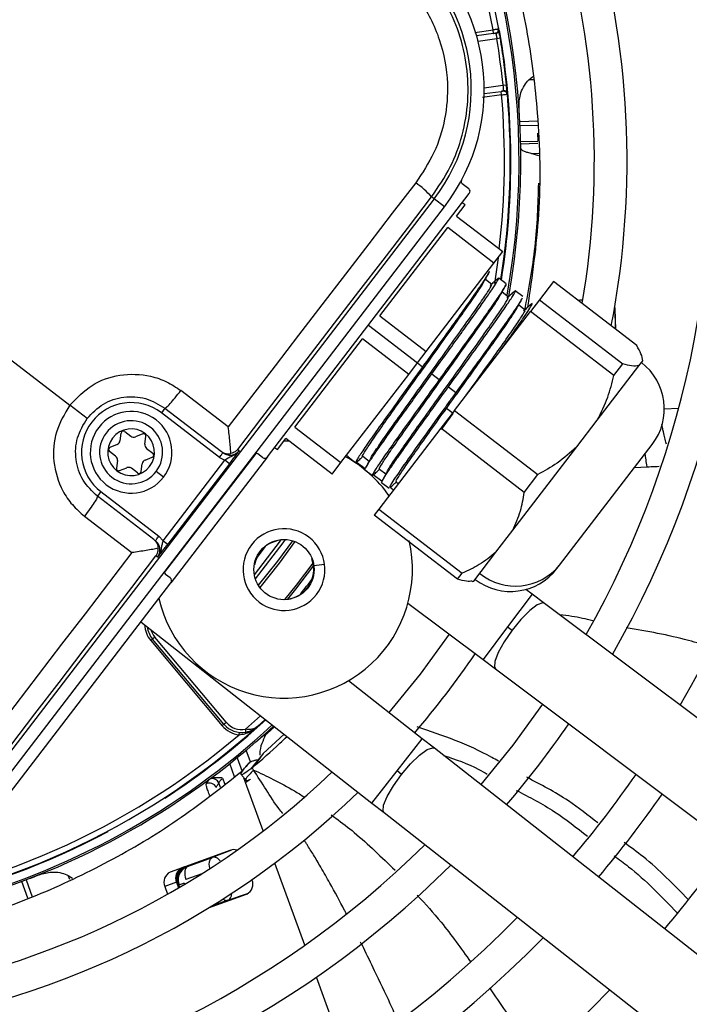
# Model space of a CAD drawing. Units: millimetres. Extents: x 5 to 414, y 3 to 291.
# Drawn here: x 161 to 163, y 238 to 243 of the extents above; entities that cross this region are included whole.
import ezdxf

# ---------------------------------------------------------------- set-up
doc = ezdxf.new("R2010")
doc.units = ezdxf.units.MM

msp = doc.modelspace()

# ---------------------------------------------------------------- linework, layer by layer
at = {"color": 8, "linetype": 'Continuous', "lineweight": 25}
for p, q in [((162.5742, 242.5715), (162.6524, 242.5818)), ((162.679, 242.5881), (162.6767, 242.5877)), ((162.669, 242.5437), (162.5886, 242.5331)), ((162.8252, 242.3685), (162.8054, 242.3678)), ((162.6147, 242.3348), (162.6951, 242.3454)), ((162.6889, 242.3042), (162.6069, 242.2934)), ((162.7671, 242.1899), (162.8437, 242.1926)), ((162.844, 242.1737), (162.7679, 242.1711)), ((162.7703, 242.1039), (162.8448, 242.1065)), ((162.8449, 242.0953), (162.7705, 242.0927)), ((162.8164, 242.0536), (162.848, 242.0547)), ((162.7903, 241.3853), (162.7916, 241.3868)), ((162.7916, 241.3868), (162.7919, 241.3868)), ((162.1187, 241.3184), (162.3289, 241.157)), ((163.3858, 240.9604), (163.4472, 240.9625)), ((161.246, 240.2593), (161.6374, 240.7694)), ((163.2582, 240.709), (163.312, 240.7122)), ((161.6769, 240.3713), (161.6408, 240.3242)), ((161.876, 240.3183), (161.8772, 240.3188)), ((161.8848, 240.2891), (161.9307, 240.2951)), ((162.8196, 240.1673), (162.7146, 240.0274)), ((161.7433, 240.1443), (161.7434, 240.1456)), ((162.7146, 240.0274), (162.6095, 239.8874)), ((161.6573, 239.6468), (161.5924, 239.5889)), ((162.2415, 239.4109), (162.3495, 239.5485)), ((161.556, 239.4668), (161.5774, 239.408)), ((161.5455, 239.3853), (161.5249, 239.4417)), ((162.1335, 239.2732), (162.2415, 239.4109)), ((161.4945, 239.3802), (161.504, 239.3541)), ((161.5928, 239.361), (161.5856, 239.3809)), ((161.4854, 239.3402), (161.4786, 239.3589)), ((161.6681, 239.154), (161.5928, 239.361)), ((161.3446, 239.002), (161.3412, 239.0032)), ((161.8463, 238.6646), (161.7182, 239.0164)), ((160.6524, 238.9445), (160.6788, 238.8721)), ((160.8398, 238.9455), (160.8335, 238.9629)), ((161.4047, 238.9707), (161.3372, 238.9461)), ((160.6609, 238.866), (160.6348, 238.9378)), ((161.3044, 238.918), (161.303, 238.9175)), ((161.3069, 238.9111), (161.3044, 238.918)), ((161.3055, 238.9184), (161.3079, 238.9117)), ((161.3108, 238.9133), (161.3076, 238.9222)), ((161.3297, 238.9302), (161.3314, 238.9256)), ((161.5169, 238.8568), (161.4441, 238.8303)), ((162.0228, 238.1796), (161.8958, 238.5284))]:
    msp.add_line(p, q, dxfattribs=at)
at = {"color": 7, "linetype": 'Continuous', "lineweight": 25}
for p, q in [((162.6543, 242.5669), (162.6524, 242.5818)), ((162.6543, 242.5669), (162.6643, 242.5682)), ((162.6543, 242.5669), (162.5819, 242.5574)), ((162.6838, 242.5461), (162.669, 242.5437)), ((162.8054, 242.3678), (162.8234, 242.3829)), ((162.6146, 242.3095), (162.687, 242.3191)), ((162.6969, 242.3204), (162.687, 242.3191)), ((162.6889, 242.3042), (162.687, 242.3191)), ((162.6951, 242.3454), (162.71, 242.3469)), ((162.843, 242.1399), (162.8449, 242.1065)), ((159.4763, 242.0225), (160.8403, 240.9758)), ((162.8487, 242.0427), (162.8164, 242.0536)), ((162.5196, 241.9246), (162.5481, 241.9027)), ((162.4003, 241.8586), (160.3913, 239.2405)), ((161.6865, 240.7551), (162.5509, 241.8816)), ((162.4003, 241.8586), (162.3892, 241.8671)), ((162.4443, 241.8248), (162.4003, 241.8586)), ((160.4354, 239.2067), (162.4443, 241.8248)), ((162.4958, 241.7852), (162.5324, 241.8328)), ((162.5324, 241.8328), (162.5205, 241.842)), ((162.4958, 241.7852), (162.6942, 241.633)), ((162.1683, 241.3583), (162.4582, 241.7361)), ((162.6565, 241.584), (162.4582, 241.7361)), ((162.6565, 241.584), (162.6942, 241.633)), ((162.3666, 241.2061), (162.6565, 241.584)), ((162.647, 241.4927), (162.6195, 241.5138)), ((162.709, 241.4956), (162.6769, 241.5202)), ((162.911, 241.505), (162.8509, 241.4266)), ((163.2681, 241.2311), (162.911, 241.505)), ((162.7183, 241.438), (162.6909, 241.459)), ((162.7805, 241.4407), (162.7478, 241.4659)), ((162.7898, 241.3832), (162.7623, 241.4043)), ((162.8509, 241.4266), (162.8128, 241.377)), ((162.8509, 241.4266), (163.2079, 241.1527)), ((163.0243, 241.4251), (163.0163, 241.4243)), ((163.0366, 241.4255), (163.0243, 241.4251)), ((163.1769, 241.301), (163.1752, 241.3925)), ((163.1788, 241.2996), (163.1757, 241.3879)), ((162.1683, 241.3583), (162.3666, 241.2061)), ((162.4874, 240.9529), (162.8128, 241.377)), ((163.1698, 241.1031), (162.8128, 241.377)), ((161.803, 240.8823), (162.0929, 241.2601)), ((162.2913, 241.1079), (162.0929, 241.2601)), ((162.3289, 241.157), (162.3666, 241.2061)), ((162.2913, 241.1079), (162.3289, 241.157)), ((162.3289, 241.157), (162.3507, 241.1403)), ((163.0987, 240.9119), (163.2774, 241.1447)), ((163.1698, 241.1031), (163.2079, 241.1527)), ((163.2774, 241.1447), (163.2937, 241.1659)), ((163.2937, 241.1659), (163.2941, 241.1664)), ((162.0013, 240.7301), (162.2913, 241.1079)), ((162.3904, 241.1099), (162.4221, 241.0855)), ((162.4618, 241.0551), (162.4935, 241.0307)), ((161.5183, 240.8827), (161.3155, 241.0383)), ((160.9142, 240.9191), (160.8403, 240.9758)), ((161.2472, 240.9629), (161.232, 240.9431)), ((161.4805, 240.7524), (161.232, 240.9431)), ((161.2472, 240.9629), (161.489, 240.7774)), ((162.4874, 240.9529), (162.4291, 240.8769)), ((162.4321, 240.8715), (162.481, 240.9397)), ((162.4525, 240.9615), (162.4427, 240.9603)), ((162.481, 240.9397), (162.4525, 240.9615)), ((162.4874, 240.9529), (162.8444, 240.6789)), ((161.803, 240.8823), (162.0013, 240.7301)), ((163.0107, 240.7971), (163.0987, 240.9119)), ((161.0592, 240.8566), (161.0549, 240.8237)), ((161.0752, 240.8633), (161.1016, 240.8431)), ((161.1521, 240.8532), (161.1214, 240.8405)), ((161.1615, 240.8097), (161.1658, 240.8426)), ((162.4291, 240.8769), (162.1637, 240.5311)), ((162.7861, 240.6029), (162.4291, 240.8769)), ((161.0427, 240.8079), (161.0121, 240.7952)), ((161.7288, 240.7856), (161.7653, 240.8332)), ((161.7802, 240.8218), (161.7569, 240.8223)), ((161.9637, 240.681), (161.7653, 240.8332)), ((162.9376, 240.2912), (163.3341, 240.808)), ((161.0361, 240.7578), (161.0098, 240.778)), ((161.1691, 240.7912), (161.1955, 240.771)), ((161.6865, 240.7551), (161.2725, 240.2156)), ((161.559, 240.7867), (161.5658, 240.7815)), ((161.6654, 240.7523), (161.6456, 240.7675)), ((161.7169, 240.7947), (161.7288, 240.7856)), ((162.0325, 240.7543), (162.0245, 240.7604)), ((162.0942, 240.7575), (162.1217, 240.7364)), ((162.7369, 240.4403), (163.0107, 240.7971)), ((161.0438, 240.7393), (161.0395, 240.7064)), ((161.146, 240.6924), (161.1504, 240.7253)), ((161.1626, 240.7411), (161.1932, 240.7538)), ((161.2395, 240.3958), (161.5038, 240.7403)), ((161.5237, 240.7251), (161.2593, 240.3806)), ((161.4805, 240.7524), (161.5038, 240.7403)), ((161.5237, 240.7251), (161.5038, 240.7403)), ((161.9637, 240.681), (162.0013, 240.7301)), ((162.0326, 240.7542), (162.065, 240.7293)), ((162.1054, 240.7033), (162.0669, 240.7322)), ((161.0532, 240.6958), (161.0839, 240.7085)), ((161.13, 240.6857), (161.1037, 240.7059)), ((161.2415, 240.668), (161.2097, 240.6923)), ((162.1039, 240.6995), (162.1359, 240.6749)), ((162.1771, 240.6494), (162.139, 240.678)), ((162.1656, 240.7026), (162.1931, 240.6815)), ((162.7861, 240.6029), (162.8444, 240.6789)), ((162.1753, 240.6447), (162.207, 240.6203)), ((162.237, 240.6479), (162.2473, 240.64)), ((160.9733, 240.6059), (160.9581, 240.5861)), ((160.9733, 240.6059), (161.2218, 240.4152)), ((162.2263, 240.6126), (162.2115, 240.6236)), ((161.1998, 240.4006), (160.9581, 240.5861)), ((162.1637, 240.5311), (162.1435, 240.5047)), ((162.5005, 240.2307), (162.1435, 240.5047)), ((162.1637, 240.5311), (162.5207, 240.2571)), ((160.9029, 240.5007), (161.1057, 240.345)), ((162.6651, 240.3467), (162.7369, 240.4403)), ((161.2395, 240.3958), (161.2218, 240.4152)), ((161.2395, 240.3958), (161.2593, 240.3806)), ((161.704, 240.3895), (161.7046, 240.3883)), ((161.7046, 240.3883), (161.7324, 240.3986)), ((162.5697, 240.2223), (162.6651, 240.3467)), ((161.2158, 240.3253), (161.209, 240.3305)), ((161.6314, 240.293), (161.6301, 240.2933)), ((161.2697, 240.2366), (161.2499, 240.2518)), ((162.5005, 240.2307), (162.5207, 240.2571)), ((162.9263, 240.2764), (162.9376, 240.2912)), ((160.4081, 239.089), (161.2725, 240.2156)), ((162.5626, 240.2214), (162.5697, 240.2223)), ((162.8196, 240.1673), (162.7931, 240.1872)), ((162.8728, 240.1274), (162.8196, 240.1673)), ((162.2881, 240.1286), (162.6095, 239.8874)), ((165.3804, 238.2458), (162.8728, 240.1274)), ((161.1447, 240.049), (162.1335, 239.2732)), ((162.7146, 240.0274), (162.7339, 240.0128)), ((161.1945, 239.9747), (161.1869, 239.9683)), ((161.1869, 239.9683), (161.4924, 239.6042)), ((161.2041, 239.9828), (161.1945, 239.9747)), ((161.5, 239.6106), (161.1945, 239.9747)), ((161.5096, 239.6187), (161.2041, 239.9828)), ((162.6095, 239.8874), (162.6628, 239.8474)), ((162.6628, 239.8474), (165.1703, 237.9658)), ((162.3495, 239.5485), (162.0333, 239.7966)), ((161.6772, 239.6312), (161.6433, 239.6004)), ((161.4924, 239.6042), (161.5, 239.6106)), ((161.5653, 239.5655), (161.5663, 239.5754)), ((161.6704, 239.5643), (161.6612, 239.5555)), ((161.7584, 239.5675), (161.6687, 239.4851)), ((161.67, 239.5638), (161.6733, 239.5601)), ((162.4019, 239.5075), (162.3495, 239.5485)), ((161.6143, 239.449), (161.5959, 239.4997)), ((164.8684, 237.5724), (162.4019, 239.5075)), ((161.6658, 239.4813), (161.6135, 239.4188)), ((161.6445, 239.4541), (161.6206, 239.4237)), ((161.6687, 239.4851), (161.6445, 239.4541)), ((162.2606, 239.3959), (162.2415, 239.4109)), ((161.434, 239.3718), (161.4235, 239.3551)), ((162.1335, 239.2732), (162.1859, 239.2321)), ((162.1859, 239.2321), (164.6524, 237.297)), ((161.5289, 239.0716), (161.27, 238.9773)), ((161.5329, 239.0721), (161.4501, 239.0404)), ((161.3446, 239.002), (161.4501, 239.0404)), ((160.8335, 238.9629), (160.8522, 238.9513)), ((161.6201, 238.9451), (161.6199, 238.9456)), ((161.297, 238.9339), (161.2472, 238.9158)), ((161.2472, 238.9158), (161.259, 238.8834)), ((161.297, 238.9339), (161.3056, 238.9103)), ((161.3076, 238.9222), (161.3036, 238.9236)), ((161.3055, 238.9184), (161.3044, 238.918)), ((161.3297, 238.9302), (161.3076, 238.9222)), ((161.4344, 238.8243), (161.5973, 238.8836)), ((161.5169, 238.8568), (161.6004, 238.8857))]:
    msp.add_line(p, q, dxfattribs=at)
at = {"color": 7, "linetype": 'Continuous', "lineweight": 25, "flags": 128}
for points in [[(162.6889, 242.3042), (162.6938, 242.3047), (162.6985, 242.3052), (162.7028, 242.3057), (162.7065, 242.3061), (162.7096, 242.3064), (162.7119, 242.3066), (162.7133, 242.3068), (162.7138, 242.3068)], [(162.3212, 241.9276), (162.2209, 241.7972), (162.1206, 241.6667), (162.0202, 241.5361), (161.9198, 241.4055), (161.8195, 241.2749), (161.7191, 241.1442), (161.6187, 241.0134), (161.5183, 240.8827)], [(161.559, 240.7867), (161.6628, 240.9219), (161.7666, 241.0571), (161.8704, 241.1922), (161.9742, 241.3273), (162.078, 241.4623), (162.1817, 241.5973), (162.2855, 241.7322), (162.3892, 241.8671)], [(163.1757, 241.3879), (163.1744, 241.3962), (163.1739, 241.3979)], [(161.1057, 240.345), (161.0054, 240.2142), (160.9051, 240.0834), (160.8049, 239.9526), (160.7046, 239.8218), (160.6045, 239.6911), (160.5043, 239.5603), (160.4043, 239.4297), (160.3042, 239.299)], [(160.3803, 239.249), (160.4837, 239.3841), (160.5871, 239.5192), (160.6907, 239.6544), (160.7943, 239.7896), (160.8979, 239.9248), (161.0015, 240.06), (161.1052, 240.1953), (161.209, 240.3305)], [(162.4642, 239.9965), (162.3403, 239.8248), (162.2065, 239.6607)], [(162.8645, 239.6961), (162.737, 239.5205), (162.6003, 239.3518)], [(161.5, 239.6106), (161.5002, 239.6108), (161.5008, 239.6112), (161.5016, 239.612), (161.5028, 239.613), (161.5043, 239.6142), (161.5059, 239.6156), (161.5077, 239.6171), (161.5096, 239.6187)], [(161.5947, 239.5766), (161.5947, 239.5768), (161.5945, 239.5775), (161.5943, 239.5786), (161.594, 239.5802), (161.5937, 239.582), (161.5933, 239.5841), (161.5929, 239.5865), (161.5924, 239.5889)], [(161.7171, 239.5999), (161.7002, 239.5844), (161.6733, 239.5601)], [(161.3446, 239.002), (161.3401, 238.9992), (161.3365, 238.9948), (161.3339, 238.9889), (161.3323, 238.9817), (161.3319, 238.9735), (161.3326, 238.9646), (161.3344, 238.9554), (161.3372, 238.9461)]]:
    msp.add_lwpolyline(points, dxfattribs=at)
at = {"color": 8, "linetype": 'Continuous', "lineweight": 25, "flags": 128}
for points in [[(162.6744, 241.6073), (162.6659, 241.5464), (162.6581, 241.4963)], [(161.6303, 240.2501), (161.7419, 240.3951), (161.7457, 240.4005)], [(161.6348, 240.2321), (161.7541, 240.3864), (161.7643, 240.4008)], [(161.7931, 240.3959), (161.729, 240.3083), (161.6471, 240.2055)], [(161.8036, 240.3924), (161.7359, 240.2997), (161.6532, 240.1963)], [(161.7627, 240.145), (161.8114, 240.2059), (161.8816, 240.2999)], [(161.8834, 240.2899), (161.8067, 240.1881), (161.7728, 240.1458)], [(161.8304, 240.171), (161.8297, 240.1692), (161.8297, 240.1675)], [(162.8728, 240.1274), (162.8654, 240.1297), (162.8418, 240.1213), (162.8094, 240.0969), (162.7719, 240.0592), (162.7339, 240.0128)], [(162.7339, 240.0128), (162.7, 239.9634), (162.6743, 239.9169), (162.6599, 239.8789), (162.6585, 239.854), (162.6628, 239.8474)], [(162.2606, 239.3959), (162.2995, 239.4414), (162.3378, 239.4783), (162.3708, 239.5021), (162.3945, 239.5099), (162.4019, 239.5075)], [(162.1859, 239.2321), (162.1817, 239.2387), (162.1837, 239.2636), (162.1989, 239.3013), (162.2256, 239.3473), (162.2606, 239.3959)], [(161.44, 238.9933), (161.4399, 238.9938), (161.4381, 239.003), (161.4374, 239.0119), (161.4378, 239.0201), (161.4394, 239.0273), (161.442, 239.0332), (161.4456, 239.0376), (161.4501, 239.0404)]]:
    msp.add_lwpolyline(points, dxfattribs=at)
at = {"color": 7, "linetype": 'Continuous', "lineweight": 25}
for centre, radius in [((159.4763, 242.1225), 13.5024), ((159.4763, 242.0225), 11.825), ((159.4763, 242.0225), 11.8), ((159.4763, 242.0225), 11.71), ((159.4763, 242.0225), 11.685), ((161.7572, 240.2723), 0.1288)]:
    msp.add_circle(centre, radius, dxfattribs=at)
for centre, radius, start, end in [((159.4763, 242.0225), 5.75, 328.33299, 46.66701), ((159.4763, 242.0225), 5.61, 328.4636, 46.5364), ((159.4763, 242.0225), 5.25, 328.8314, 46.1686), ((159.4763, 242.0225), 5.11, 328.9886, 46.0114), ((159.4763, 242.0225), 4.75, 329.4354, 45.5646), ((159.4763, 242.0225), 4.61, 329.6281, 45.3719), ((159.4763, 242.0225), 4.25, 330.1824, 44.8176), ((159.4763, 242.0225), 4.11, 330.4244, 44.5756), ((159.4763, 242.0225), 3.75, 349.1229, 43.8696), ((159.4763, 242.0225), 3.61, 350.2422, 43.5566), ((159.4763, 242.0225), 3.25, 9.9803, 42.6265), ((159.4763, 242.0225), 3.295, 349.8396, 34.2339), ((161.7898, 242.327), 0.825, 322.5, 52.5), ((161.7898, 242.327), 0.7695, 322.5, 52.5), ((162.6623, 242.5831), 0.015, 277.5007, 9.9801), ((159.4763, 242.0225), 3.235, 5.7286, 9.2714), ((159.4763, 242.0225), 3.25, 7.5, 9.2714), ((159.4763, 242.0225), 3.25, 5.7286, 7.5), ((162.6989, 242.3055), 0.015, 5.0197, 97.4993), ((159.4763, 242.0225), 3.25, 350.9846, 5.0197), ((162.5257, 241.9325), 0.01, 151.6092, 232.4983), ((162.125, 241.6388), 0.3491, 40.8369, 55.809), ((163.1358, 240.9602), 0.25, 322.5, 52.5), ((161.1026, 240.7745), 0.2125, 52.5, 232.5), ((161.1026, 240.7745), 0.175, 322.5, 142.5), ((161.1026, 240.7745), 0.135, 322.5, 142.5), ((161.1026, 240.7745), 0.175, 142.5, 322.5), ((161.1026, 240.7745), 0.135, 142.5, 322.5), ((161.1026, 240.7745), 0.1, 52.5, 232.5), ((161.1026, 240.7745), 0.1, 232.5, 52.5), ((161.0692, 240.8553), 0.01, 52.5, 172.5), ((161.1138, 240.8589), 0.02, 232.5, 292.5), ((161.1559, 240.8439), 0.01, 352.5, 112.5), ((161.0351, 240.8263), 0.02, 292.5, 352.5), ((161.1813, 240.8071), 0.02, 172.5, 232.5), ((161.0159, 240.7859), 0.01, 112.5, 232.5), ((161.024, 240.7419), 0.02, 352.5, 52.5), ((161.1894, 240.7631), 0.01, 292.5, 52.5), ((161.6395, 240.7596), 0.01, 52.5, 142.5), ((161.7572, 240.2723), 0.55, 35.0424, 61.3904), ((161.1702, 240.7227), 0.02, 112.5, 172.5), ((161.0494, 240.7051), 0.01, 172.5, 292.5), ((161.0915, 240.6901), 0.02, 52.5, 112.5), ((161.1361, 240.6937), 0.01, 232.5, 352.5), ((161.7572, 240.2723), 0.175, 322.5, 142.5), ((161.7572, 240.2723), 0.55, 192.9788, 13.0498), ((161.7572, 240.2723), 0.175, 142.5, 322.5), ((161.7572, 240.2723), 0.1274, 114.3798, 170.6202), ((161.7572, 240.2723), 0.1274, 263.8114, 21.1886), ((161.256, 240.2598), 0.01, 142.5, 232.5), ((162.7279, 240.4286), 0.25, 232.5, 322.5), ((162.749, 240.445), 0.2433, 230.9065, 320.8125), ((161.2711, 240.039), 0.1, 186.4785, 220), ((159.4763, 242.0225), 3.75, 319.2424, 325.7576), ((161.5766, 239.6749), 0.0875, 220, 280.4091), ((159.4763, 242.0225), 3.25, 243.1808, 311.8192), ((159.4763, 242.0225), 3.295, 256.7661, 312.754), ((161.5766, 239.6749), 0.11, 220, 264.0776), ((161.5766, 239.6749), 0.1, 220, 280.409), ((159.4763, 242.0225), 4.25, 319.5533, 325.4467), ((159.4763, 242.0225), 3.225, 244.6273, 310.3727), ((159.4763, 242.0225), 3.61, 241.4434, 313.5566), ((161.4501, 239.3471), 0.0309, 22.4586, 101.7064), ((159.4763, 242.0225), 4.61, 319.7354, 325.2646), ((161.4381, 239.3283), 0.0306, 21.9977, 118.5409), ((159.4763, 242.0225), 3.75, 241.1304, 313.8696), ((159.4763, 242.0225), 4.75, 319.7988, 325.2012), ((159.4763, 242.0225), 3.2523, 266.9839, 298.0161), ((159.4763, 242.0225), 4.11, 240.4244, 314.5756), ((161.5417, 239.0351), 0.0386, 69.3376, 109.2534), ((159.4763, 242.0225), 5.11, 319.9457, 325.0543), ((159.4763, 242.0225), 4.25, 240.1824, 314.8176), ((161.3395, 238.9531), 0.0467, 115.0878, 204.3131), ((161.2897, 238.935), 0.0467, 115.0878, 204.3131), ((161.5776, 238.9259), 0.0467, 295.0878, 24.3131), ((160.0895, 238.4758), 1.294, 19.9987, 20.2458), ((159.4763, 242.0225), 4.61, 239.6281, 315.3719), ((159.4763, 242.0225), 4.75, 239.4354, 315.5646), ((159.4763, 242.0225), 5.11, 238.9886, 316.0114)]:
    msp.add_arc(centre, radius, start, end, dxfattribs=at)
at = {"color": 8, "linetype": 'Continuous', "lineweight": 25}
for centre, radius, start, end in [((159.4763, 242.0225), 3.225, 9.988, 42.5541), ((159.4763, 242.0225), 3.2877, 349.9183, 34.2339), ((159.4763, 242.0225), 3.2523, 350.9624, 9.856), ((159.4763, 242.0225), 3.225, 353.2723, 5.012), ((159.5003, 242.059), 2.9989, 320.9828, 322.4431), ((161.2711, 240.039), 0.11, 181.5462, 220), ((161.2711, 240.039), 0.0875, 195.2423, 220), ((159.4763, 242.0225), 3.2523, 302.9839, 312.6332), ((159.4763, 242.0225), 3.2877, 256.7661, 312.7335), ((161.3587, 238.9443), 0.0623, 120.0441, 182.3024), ((161.3623, 238.945), 0.0625, 117.7335, 199.9829), ((161.294, 238.9418), 0.00248, 301.0302, 359.6212), ((161.5124, 238.8792), 0.0229, 225.1184, 281.4462)]:
    msp.add_arc(centre, radius, start, end, dxfattribs=at)
at = {"color": 7, "linetype": 'Continuous', "lineweight": 25}
for centre, major_axis, ratio, start_param, end_param in [((158.231, 241.9565), (-0.2184, 6.2546), 0.725707, 4.724367, 4.733765), ((162.539, 241.8908), (0.0119, -0.0091), 0.999962, 0, 1.570796), ((161.6746, 240.7642), (0.0119, -0.0091), 0.999962, 4.712389, 6.283185), ((161.2606, 240.2247), (0.0119, -0.0091), 0.999962, 0, 1.570796), ((161.3665, 238.9435), (0.0626, 0.0011), 0.997248, 2.24116, 3.471313), ((159.0287, 243.1864), (5.881, 2.1405), 0.725707, 4.724367, 4.733765)]:
    msp.add_ellipse(centre, major_axis=major_axis, ratio=ratio, start_param=start_param, end_param=end_param, dxfattribs=at)
at = {"color": 8, "linetype": 'Continuous', "lineweight": 25}
for centre, major_axis, ratio, start_param, end_param in [((161.3665, 238.9435), (0.0626, 0.0011), 0.997248, 1.910016, 2.24116), ((161.4958, 238.9156), (-0.0206, 0.059), 0.540313, 3.156513, 4.033093)]:
    msp.add_ellipse(centre, major_axis=major_axis, ratio=ratio, start_param=start_param, end_param=end_param, dxfattribs=at)
at = {"color": 7, "linetype": 'Continuous', "lineweight": 25}
for points, knots in [([(162.8019, 241.3959), (162.821, 241.5283), (162.8606, 241.8042), (162.8525, 242.1961), (162.8057, 242.5649), (162.7301, 242.8996), (162.6508, 243.1161), (162.6111, 243.2245)], [0, 0, 0, 0, 0.215183, 0.448664, 0.632199, 0.815912, 1, 1, 1, 1]), ([(162.3892, 241.8671), (162.4176, 241.9089), (162.4733, 241.9907), (162.5244, 242.1315), (162.5489, 242.2773), (162.5439, 242.4262), (162.5103, 242.5713), (162.4489, 242.7059), (162.3631, 242.8287), (162.2881, 242.8934), (162.2497, 242.9264)], [0, 0, 0, 0, 0.1277493, 0.2498514, 0.3756992, 0.4998636, 0.624092, 0.7499841, 0.8721647, 1, 1, 1, 1]), ([(162.1997, 242.8504), (162.2475, 242.8069), (162.343, 242.7201), (162.4306, 242.5441), (162.4642, 242.3664), (162.4506, 242.2007), (162.4057, 242.054), (162.3494, 241.9698), (162.3212, 241.9276)], [0, 0, 0, 0, 0.1868561, 0.3733039, 0.5595551, 0.7061392, 0.8529454, 1, 1, 1, 1]), ([(162.6771, 242.5857), (162.6768, 242.5857), (162.6763, 242.5856), (162.6726, 242.585), (162.6681, 242.5843), (162.6636, 242.5836), (162.6583, 242.5827), (162.6544, 242.5821), (162.6524, 242.5818)], [0, 0, 0, 0, 0.200218, 0.433141, 0.562482, 0.700076, 0.845917, 1, 1, 1, 1]), ([(162.6543, 242.5672), (162.6551, 242.5673), (162.6568, 242.5675), (162.6592, 242.5678), (162.6614, 242.5681), (162.6627, 242.5683), (162.6633, 242.5684)], [0, 0, 0, 0, 0.25005, 0.50001, 0.750006, 1, 1, 1, 1]), ([(162.6601, 242.5688), (162.6609, 242.5687), (162.6622, 242.5686), (162.6633, 242.5684), (162.6638, 242.5683), (162.6637, 242.5682), (162.6637, 242.5682)], [0, 0, 0, 0, 0.351566, 0.674743, 0.969721, 1, 1, 1, 1]), ([(162.6774, 242.5774), (162.677, 242.576), (162.676, 242.5732), (162.6728, 242.5698), (162.669, 242.5673), (162.6661, 242.5667), (162.6647, 242.5664)], [0, 0, 0, 0, 0.255725, 0.515736, 0.767314, 1, 1, 1, 1]), ([(162.667, 242.5689), (162.6674, 242.569), (162.6683, 242.5694), (162.6687, 242.5698), (162.6684, 242.5701), (162.6684, 242.5702)], [0, 0, 0, 0, 0.37606, 0.785056, 1, 1, 1, 1]), ([(162.6685, 242.5699), (162.6697, 242.5708), (162.6721, 242.5726), (162.6745, 242.5766), (162.6756, 242.5811), (162.6753, 242.584), (162.6752, 242.5855)], [0, 0, 0, 0, 0.255721, 0.515732, 0.767312, 1, 1, 1, 1]), ([(162.6769, 242.5796), (162.6769, 242.5793), (162.6768, 242.5786), (162.6769, 242.5761), (162.6772, 242.5726), (162.6775, 242.5695), (162.6777, 242.568)], [0, 0, 0, 0, 0.256438, 0.508386, 0.756153, 1, 1, 1, 1]), ([(162.6838, 242.5461), (162.6828, 242.5519), (162.6809, 242.5636), (162.6787, 242.5766), (162.6773, 242.5843), (162.6772, 242.5853), (162.6771, 242.5857)], [0, 0, 0, 0, 0.281058, 0.560999, 0.779815, 1, 1, 1, 1]), ([(162.6805, 242.5601), (162.6803, 242.5622), (162.6799, 242.5667), (162.6791, 242.5727), (162.6784, 242.5783), (162.6779, 242.5812), (162.6776, 242.5826)], [0, 0, 0, 0, 0.237674, 0.483582, 0.73771, 1, 1, 1, 1]), ([(162.7643, 242.2487), (162.7642, 242.2489), (162.7642, 242.2496), (162.7641, 242.2524), (162.7636, 242.2736), (162.7682, 242.3063), (162.7841, 242.3441), (162.7988, 242.3604), (162.8054, 242.3678)], [0, 0, 0, 0, 0.004685, 0.016921, 0.064395, 0.498928, 0.772709, 1, 1, 1, 1]), ([(162.696, 242.32), (162.6954, 242.3199), (162.6941, 242.3198), (162.6919, 242.3195), (162.6895, 242.3191), (162.6878, 242.3189), (162.687, 242.3188)], [0, 0, 0, 0, 0.249994, 0.499989, 0.74995, 1, 1, 1, 1]), ([(162.6963, 242.3203), (162.6964, 242.3203), (162.6965, 242.3202), (162.696, 242.32), (162.695, 242.3195), (162.6937, 242.319), (162.6931, 242.3188)], [0, 0, 0, 0, 0.030281, 0.325259, 0.648435, 1, 1, 1, 1]), ([(162.6968, 242.3223), (162.6982, 242.3224), (162.7012, 242.3225), (162.7056, 242.3211), (162.7095, 242.3186), (162.7112, 242.3162), (162.712, 242.3149)], [0, 0, 0, 0, 0.232686, 0.484264, 0.744275, 1, 1, 1, 1]), ([(162.7014, 242.3195), (162.7014, 242.3197), (162.7016, 242.32), (162.7011, 242.3203), (162.7001, 242.3204), (162.6997, 242.3205)], [0, 0, 0, 0, 0.2149518, 0.6239435, 1, 1, 1, 1]), ([(162.7119, 242.3066), (162.7117, 242.308), (162.7112, 242.3109), (162.7089, 242.3149), (162.7056, 242.3182), (162.7028, 242.3193), (162.7015, 242.3199)], [0, 0, 0, 0, 0.232688, 0.484268, 0.744278, 1, 1, 1, 1]), ([(162.7098, 242.3241), (162.71, 242.3226), (162.7106, 242.3195), (162.7112, 242.3161), (162.7117, 242.3135), (162.712, 242.3129), (162.7121, 242.3126)], [0, 0, 0, 0, 0.243642, 0.491339, 0.743353, 1, 1, 1, 1]), ([(162.7138, 242.3068), (162.7137, 242.3076), (162.7136, 242.3091), (162.7126, 242.3198), (162.7114, 242.333), (162.7105, 242.3422), (162.71, 242.3469)], [0, 0, 0, 0, 0.278862, 0.557745, 0.777375, 1, 1, 1, 1]), ([(162.7135, 242.31), (162.7134, 242.3114), (162.7131, 242.3143), (162.7124, 242.3199), (162.7116, 242.326), (162.7109, 242.3303), (162.7105, 242.3325)], [0, 0, 0, 0, 0.26229, 0.516418, 0.762326, 1, 1, 1, 1]), ([(162.8164, 242.0536), (162.8095, 242.055), (162.7942, 242.0582), (162.7749, 242.0666), (162.772, 242.0742), (162.7702, 242.0792)], [0, 0, 0, 0, 0.227459, 0.501521, 1, 1, 1, 1]), ([(162.8469, 241.9258), (162.844, 241.8355), (162.838, 241.6532), (162.8042, 241.4728), (162.7872, 241.3818)], [0, 0, 0, 0, 0.4953, 1, 1, 1, 1]), ([(162.6351, 241.5478), (162.6359, 241.5479), (162.6383, 241.5481), (162.623, 241.5233), (162.5917, 241.4769), (162.5451, 241.4106), (162.4872, 241.3294), (162.421, 241.2376), (162.3742, 241.1727), (162.3507, 241.1403)], [0, 0, 0, 0, 0.083349, 0.236124, 0.388899, 0.541674, 0.69445, 0.847225, 1, 1, 1, 1]), ([(162.3904, 241.1099), (162.4096, 241.1364), (162.4479, 241.1895), (162.5032, 241.2661), (162.5539, 241.3368), (162.5981, 241.399), (162.634, 241.4503), (162.6601, 241.489), (162.675, 241.5131), (162.6794, 241.5232), (162.6731, 241.5178), (162.6703, 241.5154)], [0, 0, 0, 0, 0.113342, 0.226685, 0.340027, 0.453369, 0.566712, 0.680054, 0.793396, 0.906739, 1, 1, 1, 1]), ([(162.6163, 241.5076), (162.6194, 241.5138), (162.6258, 241.5261), (162.6322, 241.5384), (162.6354, 241.5445)], [0, 0, 0, 0, 0.499741, 1, 1, 1, 1]), ([(162.6712, 241.5165), (162.6661, 241.5118), (162.6559, 241.5026), (162.6457, 241.4933), (162.6407, 241.4886)], [0, 0, 0, 0, 0.500277, 1, 1, 1, 1]), ([(162.0946, 240.758), (162.0945, 240.7578), (162.09, 240.7542), (162.1002, 240.7719), (162.1268, 240.813), (162.1733, 240.88), (162.2335, 240.9649), (162.3032, 241.0622), (162.3771, 241.1648), (162.4493, 241.2654), (162.5144, 241.3567), (162.567, 241.4316), (162.6031, 241.4847), (162.6113, 241.4993), (162.615, 241.5061)], [0, 0, 0, 0, 0.003803, 0.095624, 0.187445, 0.279266, 0.371087, 0.462908, 0.554729, 0.64655, 0.738371, 0.830192, 0.922013, 1, 1, 1, 1]), ([(162.1274, 240.7459), (162.1281, 240.7477), (162.1307, 240.754), (162.1565, 240.7927), (162.2014, 240.8577), (162.2621, 240.9432), (162.3317, 241.0403), (162.4056, 241.143), (162.4779, 241.2436), (162.5428, 241.3346), (162.596, 241.4104), (162.6315, 241.463), (162.6486, 241.4907), (162.6454, 241.4897), (162.6444, 241.4894)], [0, 0, 0, 0, 0.036456, 0.128434, 0.220412, 0.312389, 0.404367, 0.496345, 0.588323, 0.680301, 0.772279, 0.864257, 0.956235, 1, 1, 1, 1]), ([(162.7087, 241.4959), (162.7076, 241.4925), (162.7056, 241.4857), (162.6766, 241.4418), (162.631, 241.3762), (162.5701, 241.2907), (162.4988, 241.1917), (162.4477, 241.1209), (162.4221, 241.0855)], [0, 0, 0, 0, 0.166664, 0.333342, 0.49997, 0.666659, 0.833325, 1, 1, 1, 1]), ([(162.6876, 241.4526), (162.6907, 241.4588), (162.6971, 241.4711), (162.7035, 241.4834), (162.7067, 241.4896)], [0, 0, 0, 0, 0.499723, 1, 1, 1, 1]), ([(162.1663, 240.7036), (162.166, 240.7033), (162.1615, 240.6997), (162.1725, 240.7185), (162.1996, 240.7603), (162.247, 240.8284), (162.3075, 240.9137), (162.3776, 241.0115), (162.4515, 241.1142), (162.5234, 241.2144), (162.5883, 241.3054), (162.64, 241.3791), (162.6753, 241.4311), (162.6827, 241.4447), (162.686, 241.4507)], [0, 0, 0, 0, 0.0072495, 0.0991412, 0.191033, 0.2829247, 0.3748164, 0.4667081, 0.5585998, 0.6504916, 0.7423833, 0.834275, 0.9261667, 1, 1, 1, 1]), ([(162.1988, 240.691), (162.1997, 240.6932), (162.2028, 240.7002), (162.2292, 240.7399), (162.2752, 240.8062), (162.336, 240.892), (162.4061, 240.9896), (162.4799, 241.0923), (162.552, 241.1926), (162.6167, 241.2833), (162.6691, 241.358), (162.7041, 241.4101), (162.7202, 241.4363), (162.7168, 241.435), (162.7158, 241.4346)], [0, 0, 0, 0, 0.040984, 0.132795, 0.224606, 0.316417, 0.408228, 0.500039, 0.59185, 0.683661, 0.775472, 0.867283, 0.959094, 1, 1, 1, 1]), ([(162.4618, 241.0551), (162.4874, 241.0904), (162.5385, 241.1612), (162.6098, 241.2603), (162.6706, 241.3456), (162.7167, 241.4119), (162.7438, 241.4533), (162.7526, 241.4702), (162.7435, 241.4617), (162.7401, 241.4585)], [0, 0, 0, 0, 0.1510946, 0.302158, 0.4532436, 0.6043173, 0.7554166, 0.9064738, 1, 1, 1, 1]), ([(162.7755, 241.4314), (162.7749, 241.4298), (162.7726, 241.424), (162.7474, 241.3863), (162.7025, 241.3216), (162.6415, 241.2358), (162.5703, 241.1369), (162.5191, 241.0661), (162.4935, 241.0307)], [0, 0, 0, 0, 0.0712787, 0.257014, 0.4427754, 0.6285029, 0.8142641, 1, 1, 1, 1]), ([(162.7427, 241.4618), (162.7376, 241.4572), (162.7274, 241.4479), (162.7172, 241.4386), (162.7122, 241.434)], [0, 0, 0, 0, 0.500252, 1, 1, 1, 1]), ([(162.7591, 241.398), (162.7622, 241.4042), (162.7686, 241.4165), (162.775, 241.4288), (162.7782, 241.435)], [0, 0, 0, 0, 0.499736, 1, 1, 1, 1]), ([(162.4525, 240.9615), (162.4769, 240.9955), (162.5256, 241.0633), (162.5977, 241.1636), (162.662, 241.2538), (162.7133, 241.3271), (162.7473, 241.3773), (162.7543, 241.3902), (162.7573, 241.3958)], [0, 0, 0, 0, 0.173369, 0.346684, 0.520019, 0.693364, 0.866706, 1, 1, 1, 1]), ([(162.6789, 241.2025), (162.6846, 241.2103), (162.7072, 241.2419), (162.7407, 241.2891), (162.7768, 241.3409), (162.8029, 241.3794), (162.8178, 241.4036), (162.8222, 241.4136), (162.8159, 241.4082), (162.8131, 241.4058)], [0, 0, 0, 0, 0.053921, 0.216441, 0.378961, 0.541482, 0.704002, 0.866522, 1, 1, 1, 1]), ([(162.814, 241.4069), (162.8089, 241.4023), (162.7987, 241.393), (162.7886, 241.3837), (162.7835, 241.3791)], [0, 0, 0, 0, 0.499784, 1, 1, 1, 1]), ([(162.536, 241.0163), (162.542, 241.0246), (162.5723, 241.0668), (162.6262, 241.1418), (162.6903, 241.2317), (162.7424, 241.3061), (162.7763, 241.3566), (162.792, 241.3822), (162.7883, 241.3804), (162.7873, 241.3799)], [0, 0, 0, 0, 0.043543, 0.220789, 0.398056, 0.575333, 0.752606, 0.929878, 1, 1, 1, 1]), ([(163.2937, 241.1659), (163.2923, 241.1753), (163.2896, 241.193), (163.2749, 241.2189), (163.2681, 241.2311)], [0, 0, 0, 0, 0.531334, 1, 1, 1, 1]), ([(162.3507, 241.1403), (162.3252, 241.1049), (162.274, 241.0342), (162.2027, 240.9351), (162.142, 240.8498), (162.0958, 240.7835), (162.0688, 240.742), (162.0599, 240.7252), (162.069, 240.7337), (162.0725, 240.7369)], [0, 0, 0, 0, 0.150964, 0.301894, 0.452864, 0.603807, 0.754755, 0.905694, 1, 1, 1, 1]), ([(163.2774, 241.1447), (163.268, 241.1437), (163.2503, 241.1417), (163.2214, 241.1492), (163.2079, 241.1527)], [0, 0, 0, 0, 0.531334, 1, 1, 1, 1]), ([(160.8403, 240.9758), (160.8702, 241.0069), (160.9294, 241.0685), (161.0553, 241.1122), (161.1674, 241.1084), (161.2556, 241.0786), (161.2955, 241.0518), (161.3155, 241.0383)], [0, 0, 0, 0, 0.240759, 0.477908, 0.728107, 0.863923, 1, 1, 1, 1]), ([(162.1069, 240.7072), (162.1071, 240.7077), (162.1082, 240.7109), (162.1215, 240.7316), (162.1467, 240.7691), (162.1828, 240.8208), (162.2269, 240.8829), (162.2777, 240.9536), (162.3329, 241.0302), (162.3712, 241.0833), (162.3904, 241.1098)], [0, 0, 0, 0, 0.0238611, 0.1633095, 0.3027579, 0.4422064, 0.5816548, 0.7211032, 0.8605516, 1, 1, 1, 1]), ([(163.0987, 240.9119), (163.115, 240.9442), (163.1455, 241.0052), (163.1621, 241.0718), (163.1698, 241.1031)], [0, 0, 0, 0, 0.531334, 1, 1, 1, 1]), ([(162.4221, 241.0855), (162.3966, 241.0501), (162.3454, 240.9794), (162.2742, 240.8803), (162.2134, 240.795), (162.1673, 240.7287), (162.1401, 240.6873), (162.1314, 240.6704), (162.1404, 240.6788), (162.1438, 240.6821)], [0, 0, 0, 0, 0.151147, 0.302311, 0.453469, 0.604636, 0.755785, 0.906945, 1, 1, 1, 1]), ([(160.9142, 240.9191), (160.936, 240.9416), (160.9797, 240.9867), (161.0712, 241.0155), (161.1668, 241.0112), (161.2204, 240.979), (161.2472, 240.9629)], [0, 0, 0, 0, 0.249477, 0.49924, 0.749418, 1, 1, 1, 1]), ([(162.4935, 241.0307), (162.484, 241.0175), (162.4669, 240.9939), (162.4501, 240.9706), (162.4427, 240.9603)], [0, 0, 0, 0, 0.5599333, 1, 1, 1, 1]), ([(160.8403, 240.9758), (160.8179, 240.9387), (160.7735, 240.8652), (160.7643, 240.7321), (160.7971, 240.6251), (160.8486, 240.5479), (160.8848, 240.5164), (160.9029, 240.5007)], [0, 0, 0, 0, 0.242231, 0.479589, 0.728808, 0.864138, 1, 1, 1, 1]), ([(162.4427, 240.9603), (162.4077, 240.9118), (162.3376, 240.8147), (162.2578, 240.7019), (162.2101, 240.6317), (162.2105, 240.6272), (162.2107, 240.6252)], [0, 0, 0, 0, 0.2655478, 0.5310956, 0.7966434, 1, 1, 1, 1]), ([(162.2389, 240.6504), (162.2381, 240.6498), (162.2342, 240.6473), (162.2466, 240.6683), (162.2764, 240.7133), (162.3237, 240.7812), (162.3834, 240.8653), (162.4295, 240.9295), (162.4525, 240.9615)], [0, 0, 0, 0, 0.051191, 0.240953, 0.430719, 0.620475, 0.810211, 1, 1, 1, 1]), ([(160.9581, 240.5861), (160.9356, 240.6078), (160.8906, 240.6513), (160.8617, 240.7425), (160.8658, 240.8383), (160.8981, 240.8922), (160.9142, 240.9191)], [0, 0, 0, 0, 0.2505904, 0.5007908, 0.750551, 1, 1, 1, 1]), ([(161.5297, 240.7689), (161.5293, 240.776), (161.5284, 240.7905), (161.5249, 240.8284), (161.521, 240.8607), (161.5183, 240.8827)], [0, 0, 0, 0, 0.233136, 0.480051, 1, 1, 1, 1]), ([(161.489, 240.7774), (161.495, 240.7737), (161.5068, 240.7664), (161.5222, 240.7681), (161.5297, 240.7689)], [0, 0, 0, 0, 0.50944, 1, 1, 1, 1]), ([(161.4957, 240.7722), (161.4991, 240.77), (161.5055, 240.7658), (161.5182, 240.762), (161.5307, 240.7615), (161.5426, 240.7644), (161.5546, 240.7697), (161.5614, 240.7768), (161.5658, 240.7815)], [0, 0, 0, 0, 0.1565427, 0.2922411, 0.500275, 0.6300776, 0.7568181, 1, 1, 1, 1]), ([(161.5658, 240.7815), (161.5611, 240.7763), (161.5516, 240.766), (161.5341, 240.7569), (161.518, 240.7498), (161.5084, 240.7434), (161.5038, 240.7403)], [0, 0, 0, 0, 0.278983, 0.5621834, 0.790523, 1, 1, 1, 1]), ([(161.5237, 240.7251), (161.5291, 240.7323), (161.5398, 240.7463), (161.5544, 240.7659), (161.5616, 240.7757), (161.5658, 240.7815)], [0, 0, 0, 0, 0.301956, 0.5894, 1, 1, 1, 1]), ([(161.559, 240.7867), (161.5557, 240.7832), (161.5481, 240.7749), (161.5364, 240.7711), (161.5297, 240.7689)], [0, 0, 0, 0, 0.422406, 1, 1, 1, 1]), ([(162.0698, 240.7335), (162.0749, 240.7382), (162.0834, 240.7459), (162.0919, 240.7536), (162.0952, 240.7567)], [0, 0, 0, 0, 0.604046, 1, 1, 1, 1]), ([(163.0107, 240.7971), (162.9836, 240.773), (162.9326, 240.7277), (162.8725, 240.6945), (162.8444, 240.6789)], [0, 0, 0, 0, 0.531334, 1, 1, 1, 1]), ([(162.125, 240.7427), (162.1218, 240.7366), (162.1155, 240.7244), (162.1092, 240.7122), (162.106, 240.706)], [0, 0, 0, 0, 0.499737, 1, 1, 1, 1]), ([(162.1411, 240.6786), (162.1462, 240.6833), (162.1547, 240.691), (162.1632, 240.6988), (162.1665, 240.7018)], [0, 0, 0, 0, 0.603832, 1, 1, 1, 1]), ([(162.1963, 240.6878), (162.1931, 240.6817), (162.1868, 240.6694), (162.1805, 240.6572), (162.1773, 240.6511)], [0, 0, 0, 0, 0.499725, 1, 1, 1, 1]), ([(162.2128, 240.6241), (162.2179, 240.6287), (162.2263, 240.6364), (162.2347, 240.6441), (162.238, 240.6471)], [0, 0, 0, 0, 0.60657, 1, 1, 1, 1]), ([(162.7369, 240.4403), (162.7491, 240.4675), (162.7721, 240.5186), (162.7816, 240.576), (162.7861, 240.6029)], [0, 0, 0, 0, 0.5313344, 1, 1, 1, 1]), ([(161.1998, 240.4006), (161.2049, 240.3958), (161.215, 240.3863), (161.2174, 240.3711), (161.2186, 240.3635)], [0, 0, 0, 0, 0.500813, 1, 1, 1, 1]), ([(161.2158, 240.3253), (161.2191, 240.3308), (161.2242, 240.3391), (161.2263, 240.3522), (161.226, 240.3643), (161.2223, 240.3764), (161.2154, 240.3876), (161.2096, 240.3927), (161.2065, 240.3954)], [0, 0, 0, 0, 0.243196, 0.369932, 0.499722, 0.707668, 0.84339, 1, 1, 1, 1]), ([(161.2395, 240.3958), (161.2378, 240.391), (161.2342, 240.3805), (161.2315, 240.3637), (161.2275, 240.344), (161.2198, 240.3317), (161.2158, 240.3253)], [0, 0, 0, 0, 0.192969, 0.422649, 0.696394, 1, 1, 1, 1]), ([(161.2158, 240.3253), (161.2223, 240.3333), (161.2312, 240.3445), (161.248, 240.3659), (161.2557, 240.3759), (161.2593, 240.3806)], [0, 0, 0, 0, 0.5749794, 0.800128, 1, 1, 1, 1]), ([(161.2186, 240.3635), (161.2111, 240.3619), (161.1962, 240.3589), (161.1584, 240.3524), (161.1268, 240.348), (161.1057, 240.345)], [0, 0, 0, 0, 0.248816, 0.499495, 1, 1, 1, 1]), ([(161.209, 240.3305), (161.2115, 240.3345), (161.2175, 240.344), (161.2182, 240.3563), (161.2186, 240.3635)], [0, 0, 0, 0, 0.41364, 1, 1, 1, 1]), ([(162.6651, 240.3467), (162.642, 240.3279), (162.5986, 240.2924), (162.5456, 240.2684), (162.5207, 240.2571)], [0, 0, 0, 0, 0.531334, 1, 1, 1, 1]), ([(162.5625, 240.2227), (162.5552, 240.222), (162.5395, 240.2204), (162.5141, 240.2271), (162.5005, 240.2307)], [0, 0, 0, 0, 0.4626928, 1, 1, 1, 1]), ([(163.0798, 240.0534), (163.0501, 240.0603), (163.0034, 240.0713), (162.9557, 240.0764), (162.9383, 240.0782)], [0, 0, 0, 0, 0.635361, 1, 1, 1, 1]), ([(163.5883, 239.9396), (163.5554, 239.9497), (163.4359, 239.9863), (163.3126, 240.008), (163.2232, 240.0237)], [0, 0, 0, 0, 0.275236, 1, 1, 1, 1]), ([(161.6433, 239.6004), (161.6391, 239.5973), (161.631, 239.5914), (161.6167, 239.5881), (161.6037, 239.5875), (161.596, 239.5884), (161.5924, 239.5889)], [0, 0, 0, 0, 0.319809, 0.615513, 0.820857, 1, 1, 1, 1]), ([(161.5947, 239.5766), (161.6048, 239.5793), (161.623, 239.5842), (161.6371, 239.5954), (161.6433, 239.6004)], [0, 0, 0, 0, 0.55509, 1, 1, 1, 1]), ([(162.6754, 239.4523), (162.666, 239.4577), (162.5553, 239.5214), (162.4365, 239.5619), (162.3278, 239.599)], [0, 0, 0, 0, 0.085057, 1, 1, 1, 1]), ([(161.6206, 239.4237), (161.6612, 239.4584), (161.7126, 239.5025), (161.7603, 239.5484), (161.7703, 239.5581)], [0, 0, 0, 0, 0.7889436, 1, 1, 1, 1]), ([(161.6784, 239.5638), (161.6727, 239.5522), (161.6613, 239.529), (161.653, 239.4987), (161.6539, 239.4797), (161.6539, 239.4785)], [0, 0, 0, 0, 0.485033, 0.96774, 1, 1, 1, 1]), ([(161.6425, 239.4535), (161.6439, 239.4561), (161.6454, 239.4591), (161.632, 239.4553), (161.6259, 239.4533), (161.6198, 239.4511), (161.6149, 239.4493), (161.6125, 239.4483), (161.6113, 239.4479)], [0, 0, 0, 0, 0.676916, 0.787894, 0.873084, 0.940495, 0.970624, 1, 1, 1, 1]), ([(162.4409, 239.4769), (162.492, 239.4598), (162.556, 239.4384), (162.6157, 239.4039), (162.6277, 239.397)], [0, 0, 0, 0, 0.799642, 1, 1, 1, 1]), ([(159.4241, 238.6248), (159.5707, 238.6308), (159.8637, 238.6428), (160.2905, 238.7317), (160.6724, 238.8599), (161.0086, 239.0192), (161.3035, 239.1943), (161.4849, 239.3367), (161.5757, 239.408)], [0, 0, 0, 0, 0.186908, 0.373474, 0.559864, 0.706381, 0.853041, 1, 1, 1, 1]), ([(161.6135, 239.4188), (161.6027, 239.4105), (161.579, 239.3923), (161.5706, 239.395), (161.5815, 239.4162), (161.6033, 239.4391), (161.6085, 239.4449), (161.6105, 239.4471)], [0, 0, 0, 0, 0.154397, 0.338316, 0.577872, 0.838709, 1, 1, 1, 1]), ([(161.6113, 239.4481), (161.6112, 239.448), (161.6109, 239.4479), (161.6073, 239.4445), (161.6018, 239.4384), (161.5927, 239.4277), (161.5826, 239.4159), (161.5757, 239.408)], [0, 0, 0, 0, 0.2238396, 0.422811, 0.5798008, 0.7165925, 1, 1, 1, 1]), ([(161.6135, 239.4188), (161.6148, 239.4197), (161.617, 239.4213), (161.6195, 239.423), (161.6206, 239.4237)], [0, 0, 0, 0, 0.559983, 1, 1, 1, 1]), ([(161.6269, 239.4144), (161.6258, 239.4159), (161.6237, 239.419), (161.6216, 239.4222), (161.6206, 239.4237)], [0, 0, 0, 0, 0.500192, 1, 1, 1, 1]), ([(161.4438, 239.3773), (161.4419, 239.3765), (161.4385, 239.375), (161.4354, 239.3728), (161.434, 239.3719)], [0, 0, 0, 0, 0.559892, 1, 1, 1, 1]), ([(161.4945, 239.3802), (161.4919, 239.3805), (161.4866, 239.3809), (161.4775, 239.3815), (161.4672, 239.3818), (161.4553, 239.381), (161.4477, 239.3786), (161.4438, 239.3773)], [0, 0, 0, 0, 0.152757, 0.304592, 0.528186, 0.758521, 1, 1, 1, 1]), ([(161.4786, 239.3589), (161.4794, 239.3607), (161.4807, 239.3636), (161.4848, 239.3692), (161.4891, 239.3744), (161.4927, 239.3783), (161.4945, 239.3802)], [0, 0, 0, 0, 0.3367367, 0.5568468, 0.7780873, 1, 1, 1, 1]), ([(161.5741, 239.3958), (161.5772, 239.3921), (161.5836, 239.3841), (161.5895, 239.3755), (161.5926, 239.371)], [0, 0, 0, 0, 0.473363, 1, 1, 1, 1]), ([(161.5938, 239.372), (161.5936, 239.3714), (161.5921, 239.367), (161.6012, 239.3698), (161.6078, 239.3725), (161.609, 239.373)], [0, 0, 0, 0, 0.112434, 0.841442, 1, 1, 1, 1]), ([(163.1011, 239.1881), (163.0598, 239.2207), (162.9635, 239.2964), (162.8572, 239.3519), (162.7965, 239.3835)], [0, 0, 0, 0, 0.42961, 1, 1, 1, 1]), ([(161.4665, 239.3397), (161.4687, 239.3433), (161.4728, 239.3495), (161.4769, 239.356), (161.4786, 239.3589)], [0, 0, 0, 0, 0.560007, 1, 1, 1, 1]), ([(162.7521, 239.3273), (162.8075, 239.2987), (162.9142, 239.2436), (163.0107, 239.1675), (163.0571, 239.1309)], [0, 0, 0, 0, 0.519474, 1, 1, 1, 1]), ([(163.4882, 238.8603), (163.4262, 238.9242), (163.34, 239.0133), (163.2416, 239.0841), (163.2139, 239.1041)], [0, 0, 0, 0, 0.718032, 1, 1, 1, 1]), ([(163.1707, 239.0467), (163.1916, 239.0317), (163.2891, 238.9614), (163.3743, 238.8726), (163.4414, 238.8029)], [0, 0, 0, 0, 0.213878, 1, 1, 1, 1]), ([(160.7074, 238.9653), (160.7076, 238.9654), (160.7083, 238.9656), (160.7109, 238.9666), (160.731, 238.9737), (160.7634, 238.9794), (160.8043, 238.9759), (160.8244, 238.967), (160.8335, 238.9629)], [0, 0, 0, 0, 0.004681, 0.016914, 0.064386, 0.498928, 0.772709, 1, 1, 1, 1]), ([(161.2964, 238.9418), (161.2971, 238.9401), (161.2982, 238.9375), (161.3007, 238.9311), (161.3024, 238.9267), (161.3033, 238.9244), (161.3036, 238.9236)], [0, 0, 0, 0, 0.467916, 0.729901, 0.907207, 1, 1, 1, 1])]:
    msp.add_open_spline(points, degree=3, knots=knots, dxfattribs=at)
at = {"color": 8, "linetype": 'Continuous', "lineweight": 25}
for points, knots in [([(162.6647, 242.5661), (162.6647, 242.5661), (162.6649, 242.5653), (162.6659, 242.5601), (162.6674, 242.5522), (162.6685, 242.5465), (162.669, 242.5437)], [0, 0, 0, 0, 0.038559, 0.411515, 0.705678, 1, 1, 1, 1]), ([(162.6951, 242.3454), (162.6954, 242.3417), (162.696, 242.3345), (162.6965, 242.3262), (162.6967, 242.3235), (162.6968, 242.3224)], [0, 0, 0, 0, 0.37307, 0.745548, 1, 1, 1, 1]), ([(163.3949, 240.8098), (163.3942, 240.8125), (163.3888, 240.8319), (163.3833, 240.8527), (163.3774, 240.8856), (163.376, 240.8937)], [0, 0, 0, 0, 0.111311, 0.78201, 1, 1, 1, 1]), ([(163.312, 240.7122), (163.3105, 240.7226), (163.3073, 240.7457), (163.305, 240.7603), (163.3037, 240.7683)], [0, 0, 0, 0, 0.449606, 1, 1, 1, 1]), ([(163.312, 240.7122), (163.3242, 240.7128), (163.3413, 240.7137), (163.3584, 240.7143), (163.3634, 240.7145)], [0, 0, 0, 0, 0.709812, 1, 1, 1, 1]), ([(161.8304, 240.171), (161.8291, 240.1694), (161.8274, 240.1673), (161.8256, 240.1651), (161.8252, 240.1646)], [0, 0, 0, 0, 0.766287, 1, 1, 1, 1]), ([(161.5653, 239.5655), (161.5735, 239.5667), (161.5901, 239.5691), (161.6097, 239.5766), (161.6196, 239.5839), (161.6231, 239.5865)], [0, 0, 0, 0, 0.385969, 0.780903, 1, 1, 1, 1]), ([(161.6269, 239.4144), (161.6199, 239.4071), (161.606, 239.3928), (161.5923, 239.3771), (161.5932, 239.374), (161.5938, 239.372)], [0, 0, 0, 0, 0.278355, 0.549445, 1, 1, 1, 1]), ([(161.6269, 239.4144), (161.6549, 239.4013), (161.7139, 239.3739), (161.7868, 239.335), (161.8306, 239.3074), (161.8449, 239.2984)], [0, 0, 0, 0, 0.377496, 0.796261, 1, 1, 1, 1]), ([(161.7527, 239.2286), (161.7469, 239.2355), (161.7211, 239.2665), (161.6817, 239.3294), (161.645, 239.3863), (161.6269, 239.4144)], [0, 0, 0, 0, 0.127824, 0.569225, 1, 1, 1, 1]), ([(161.614, 239.375), (161.6127, 239.3742), (161.6072, 239.3708), (161.599, 239.3652), (161.5928, 239.361)], [0, 0, 0, 0, 0.240023, 1, 1, 1, 1]), ([(161.439, 239.3053), (161.4385, 239.3063), (161.4348, 239.3161), (161.4299, 239.3304), (161.4245, 239.3475), (161.4238, 239.3525), (161.4235, 239.3551)], [0, 0, 0, 0, 0.036711, 0.335379, 0.658011, 1, 1, 1, 1]), ([(161.9594, 239.2222), (161.9663, 239.2175), (162.0001, 239.194), (162.0946, 239.1193), (162.1756, 239.0408), (162.2327, 238.9855)], [0, 0, 0, 0, 0.069467, 0.344668, 1, 1, 1, 1]), ([(162.0242, 238.7991), (162.0217, 238.804), (161.999, 238.8483), (161.9626, 238.9152), (161.9178, 238.9939), (161.8852, 239.0489), (161.8629, 239.0845), (161.8492, 239.1054), (161.845, 239.1117), (161.8432, 239.1143)], [0, 0, 0, 0, 0.0445588, 0.4064317, 0.6235145, 0.790878, 0.9363607, 0.9735554, 1, 1, 1, 1]), ([(161.4832, 239.0256), (161.4806, 239.0287), (161.4739, 239.0366), (161.4617, 239.042), (161.454, 239.0409), (161.4501, 239.0404)], [0, 0, 0, 0, 0.2389053, 0.6183751, 1, 1, 1, 1]), ([(161.2952, 238.9396), (161.2957, 238.9386), (161.2969, 238.9367), (161.2991, 238.9317), (161.3007, 238.9276), (161.3013, 238.926)], [0, 0, 0, 0, 0.386535, 0.770127, 1, 1, 1, 1]), ([(162.3281, 238.8793), (162.3627, 238.8411), (162.4446, 238.7506), (162.5155, 238.6508), (162.5565, 238.5931)], [0, 0, 0, 0, 0.421829, 1, 1, 1, 1]), ([(162.244, 238.3451), (162.2335, 238.3681), (162.2013, 238.4386), (162.1521, 238.5416), (162.1098, 238.6295), (162.0894, 238.6702), (162.0855, 238.678)], [0, 0, 0, 0, 0.205145, 0.62879, 0.92857, 1, 1, 1, 1]), ([(162.6368, 238.4816), (162.6825, 238.4151), (162.7502, 238.3165), (162.8147, 238.2161), (162.8356, 238.1835)], [0, 0, 0, 0, 0.675265, 1, 1, 1, 1])]:
    msp.add_open_spline(points, degree=3, knots=knots, dxfattribs=at)
at = {"color": 7, "linetype": 'Continuous', "lineweight": 25}
for points in [[(162.1753, 240.6447), (162.1757, 240.6467), (162.1765, 240.6508), (162.1923, 240.6761), (162.2182, 240.7145), (162.2541, 240.7659), (162.2983, 240.8281), (162.349, 240.8989), (162.4043, 240.9755), (162.4426, 241.0285), (162.4618, 241.0551)], [(161.2472, 240.9629), (161.249, 240.9635), (161.2526, 240.9646), (161.2691, 240.9816), (161.291, 241.007), (161.3073, 241.0279), (161.3155, 241.0383)], [(161.4805, 240.7524), (161.4825, 240.755), (161.4865, 240.7602), (161.4915, 240.7668), (161.495, 240.7714), (161.4955, 240.772), (161.4957, 240.7722)], [(160.9581, 240.5861), (160.958, 240.5842), (160.9579, 240.5804), (160.9457, 240.5601), (160.9268, 240.5324), (160.9109, 240.5112), (160.9029, 240.5007)], [(161.2065, 240.3954), (161.2068, 240.3957), (161.2072, 240.3963), (161.2108, 240.4009), (161.2158, 240.4074), (161.2198, 240.4126), (161.2218, 240.4152)]]:
    msp.add_open_spline(points, degree=3, dxfattribs=at)

doc.saveas('drawing.dxf')
